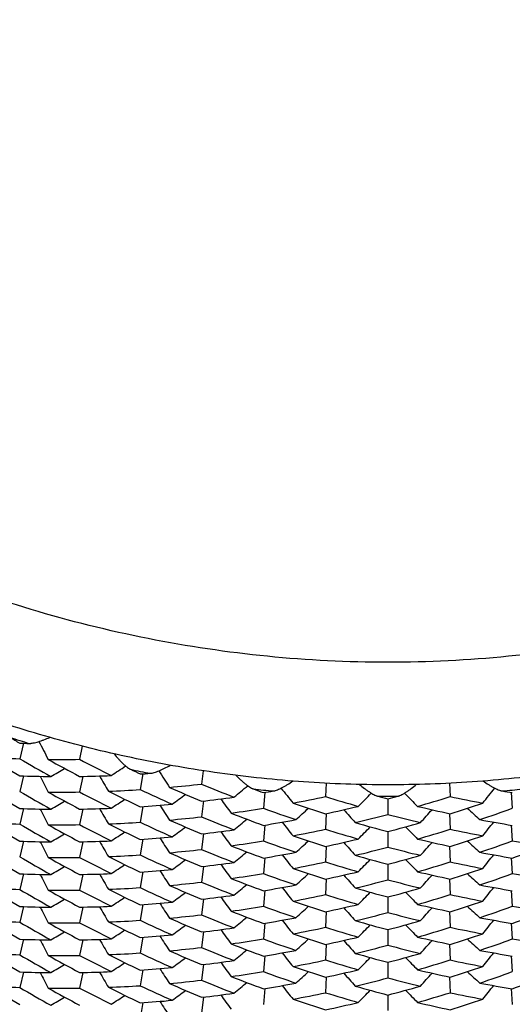
# Model space of a CAD drawing. Units: inches. Extents: x 0 to 11, y 0 to 8.5.
# Drawn here: x 4 to 4.1, y 2.3 to 2.5 of the extents above; entities that cross this region are included whole.
import ezdxf

# ---------------------------------------------------------------- set-up
doc = ezdxf.new("R2010")
doc.units = ezdxf.units.IN
doc.header["$LTSCALE"] = 0.605
doc.header["$MEASUREMENT"] = 0
doc.layers.get('0').update_dxf_attribs({"linetype": 'CONTINUOUS'})

msp = doc.modelspace()

# ---------------------------------------------------------------- linework, layer by layer
at = {"color": 7, "linetype": 'Continuous'}
for p, q in [((3.9748829714, 2.3252861201), (3.973984305, 2.3217089315)), ((3.9885023112, 2.3246210223), (3.9878668231, 2.3215659061)), ((4.0165298013, 2.3189275236), (4.0161458783, 2.3158212802)), ((3.9748828552, 2.3177190911), (3.973984305, 2.3141423455)), ((3.9886194968, 2.3176187283), (3.9878668236, 2.313999091)), ((4.0025361068, 2.3182029679), (4.0019327168, 2.3145558485)), ((4.0307701382, 2.3138911706), (4.0304698233, 2.310234426)), ((4.0449949054, 2.3160345609), (4.0448677819, 2.3129341543)), ((4.0736106848, 2.3160345609), (4.0737378082, 2.3129341544)), ((4.0878354518, 2.3138911716), (4.0881357668, 2.3102344261)), ((4.016598049100001, 2.3119139869), (4.0161458786, 2.3082544652)), ((4.059302793500001, 2.3123963891), (4.059302795, 2.3087890078)), ((3.9748829199, 2.3101521657), (3.973984305, 2.3065751819)), ((3.9886194059, 2.3100513814), (3.9878668232, 2.306432112)), ((4.0025360442, 2.3106360238), (4.0019327168, 2.3069892624)), ((4.0450169626, 2.309006744), (4.044867782, 2.3053673394)), ((4.0735886275, 2.3090067448), (4.0737378081, 2.3053673393)), ((4.0307701107, 2.3063242691), (4.0304698233, 2.3026678401)), ((4.0593027934, 2.3048292218), (4.059302795, 2.3012224221)), ((4.0878354794, 2.3063242701), (4.0881357668, 2.3026678403)), ((3.9748828347, 2.3025851256), (3.973984305, 2.2990084476)), ((3.9886194357, 2.3024846514), (3.9878668236, 2.2988652948)), ((4.0025360895, 2.3030691144), (4.0019327168, 2.2994220988)), ((4.0165979952, 2.3043466405), (4.0161458783, 2.3006874862)), ((4.0450169451, 2.3014394051), (4.0448677819, 2.2978003603)), ((4.073588645, 2.301439406), (4.0737378082, 2.2978003604)), ((4.0307701341, 2.2987573709), (4.0304698233, 2.2951006766)), ((4.087835456000001, 2.2987573718), (4.0881357668, 2.2951006764)), ((4.0165980126, 2.296779908), (4.0161458786, 2.2931206689)), ((4.0593027934, 2.2972623291), (4.059302795, 2.2936552584)), ((3.9748829725, 2.2950184265), (3.9739843049, 2.291441238)), ((3.9886194353, 2.2949175738), (3.9878668231, 2.2912981601)), ((4.0025360311, 2.2955020606), (4.0019327168, 2.2918553647)), ((4.0450169506, 2.2938726678), (4.044867782, 2.2902335432)), ((4.0735886395, 2.2938726687), (4.0737378081, 2.2902335431)), ((4.0307701044, 2.2911903092), (4.0304698233, 2.2875339424)), ((4.0878354856, 2.2911903101), (4.0881357668, 2.2875339424)), ((4.0165980132, 2.2892128371), (4.0161458783, 2.2855535343)), ((4.0593027934, 2.2896952662), (4.059302795, 2.2860885242)), ((3.9748828435, 2.2874512885), (3.973984305, 2.2838745788)), ((3.9886194667, 2.2873508915), (3.9878668235, 2.2837313928)), ((4.0025361249, 2.2879353795), (4.0019327167, 2.2842881549)), ((4.0450169511, 2.2863056034), (4.0448677819, 2.2826664086)), ((4.073588639, 2.2863056043), (4.0737378082, 2.2826664085)), ((4.030770151700001, 2.283623637), (4.0304698232, 2.2799667325)), ((4.0593027934, 2.2821285926), (4.059302795, 2.2785213144)), ((4.0878354384, 2.2836236379), (4.0881357668, 2.2799667325)), ((3.9748829514, 2.2798844977), (3.9739843049, 2.2763073924)), ((3.9886194253, 2.2797836734), (3.9878668232, 2.2761643099)), ((4.0025360367, 2.2803682222), (4.0019327168, 2.2767214958)), ((4.016598031, 2.2816461484), (4.0161458786, 2.2779867669)), ((4.0450169567, 2.2787389061), (4.0448677819, 2.2750996409)), ((4.0735886334, 2.278738907), (4.0737378081, 2.2750996408)), ((4.030770107099999, 2.2760564691), (4.0304698233, 2.2724000735)), ((4.087835483, 2.2760564701), (4.0881357668, 2.2724000735)), ((4.0025361107, 2.2728014488), (4.0019327167, 2.2691543095)), ((4.0165980071, 2.2740789352), (4.0161458784, 2.270419684)), ((4.0593027934, 2.274561424), (4.059302795, 2.2709546554)), ((3.974882839, 2.2723173919), (3.973984305, 2.268740697)), ((3.9886194515, 2.2722169644), (3.9878668235, 2.2685975352)), ((4.0450169491, 2.2711717009), (4.0448677819, 2.2675325583)), ((4.073588641000001, 2.2711717018), (4.0737378082, 2.2675325584)), ((4.0307701446, 2.2684897058), (4.0304698232, 2.2648328871)), ((4.087835445500001, 2.2684897068), (4.0881357668, 2.2648328871)), ((4.016598022, 2.2665122209), (4.016145878500001, 2.2628529092)), ((4.0593027934, 2.2669946624), (4.059302795, 2.263387469)), ((4.0025360339, 2.2652343262), (4.0019327168, 2.2615876141))]:
    msp.add_line(p, q, dxfattribs=at)
for centre, radius, start, end in [((4.0591292599, 2.6004629745), 0.2874356419, 252.3043764807, 253.2339107825), ((4.1564040356, 2.6372978794), 0.3613993033, 239.2753006564, 239.6846114481), ((3.9836951057, 2.5983013925), 0.2731577452, 267.9626967641, 268.4306356988), ((4.7397212875, 2.7153409396), 0.855200253, 207.1054109601, 207.4169040821), ((3.983602347, 2.5922762932), 0.2707382573, 266.4428789014, 267.9641252293), ((4.157082749, 2.630851889), 0.3627097581, 238.3585991471, 239.6814550597), ((4.154980638000001, 2.631233166), 0.3585595129, 239.6827578865, 241.0139362634999), ((3.9837664831, 2.6000153653), 0.2784796464, 269.3438668846, 270.8436546793), ((4.1538810076, 2.6328530474), 0.3562881118, 240.8948464186, 242.2279622538), ((4.1518302003, 2.6329132341), 0.3518822914, 242.2275745992, 243.5700773888), ((3.5374759413, 3.0671327309), 0.8710510709, 300.6265067097, 300.8682218405), ((3.514997697, 3.0429131974), 0.8696983328, 303.5150118572, 303.7776666443), ((4.0592505488, 2.6009328047), 0.2879210721, 258.0529024581, 258.9813916907), ((4.1501234235, 2.6330641039), 0.3480273645, 244.3822351953, 244.7985695328), ((4.726024217, 2.7854917502), 0.8578234576999999, 212.9522770685, 213.2566024626), ((3.9837184986, 2.5918132994), 0.2742369693, 267.9658271545, 269.4787847597), ((4.739531141000001, 2.7076735451), 0.8549862698999999, 207.1426580104, 207.416732249), ((3.9837148271, 2.5997058593), 0.2821301086, 270.8432295574, 272.33438099), ((4.7337359313, 2.7467799586), 0.8564690753, 210.064353808, 210.3380545427), ((3.9834079712, 2.6062109177), 0.2886427499, 273.6797034561, 274.1349547165), ((4.1570608236, 2.6232669325), 0.3626830969, 238.3599410176, 239.6830045002), ((4.1550913249, 2.6238479053), 0.3587719144, 239.6821160212, 241.0126513741), ((4.1536910729, 2.624936834), 0.3558909182, 240.8939906346, 242.2288466051), ((3.9837743305, 2.5926368932), 0.2786678559, 269.342413012, 270.841471365), ((4.151932137, 2.6255634852), 0.3521218532, 242.2293566552, 243.5711840099), ((3.9835572941, 2.6001770253), 0.2862116573, 272.2014368436, 273.6810478336), ((4.1507331026, 2.6267431582), 0.3494145695, 243.4498615203, 244.7951253513), ((4.1488614144, 2.6267460099), 0.3450373009, 244.7965203656, 246.1511746845), ((3.9829539635, 2.6078792807), 0.2939380515, 275.0235172305, 276.4837526319), ((4.147888343, 2.6281493513), 0.3426280332, 246.0299384161, 247.3869371119), ((4.1461145642, 2.6278441379), 0.3380090566, 247.3865248881, 248.7540613145), ((3.4746127647, 2.9835272409), 0.8667659783, 309.3020329761, 309.576795383), ((4.0592965158, 2.6012287143), 0.2882206505, 263.7959864993, 264.7238322421), ((4.1446573108, 2.6276725499), 0.3339588562, 249.5817330324, 250.0060556317), ((3.9816161864, 2.6139103476), 0.3040194188, 279.2470929793, 279.6909280891), ((4.7054271722, 2.8540681447), 0.8607046448000001, 218.7880782728, 219.083794164), ((3.4131784484, 2.85406812), 0.8607046054999999, 320.9162058682, 321.2119217985), ((4.0593090743, 2.6012287143), 0.2882206505, 275.2761677579, 276.2040135007), ((4.1370228906, 2.6141111252), 0.3042229683, 260.3092203922, 260.7527585394), ((3.5375108097, 3.0595147413), 0.8709899328, 300.6262772045, 300.8679691066), ((3.5151357552, 3.0351333888), 0.8694456964, 303.5152358333, 303.7621743487001), ((3.4940470522, 3.0099324808), 0.8682229748, 306.4071577743, 306.6588656941), ((3.9825449585, 2.6075374847), 0.2975789044, 276.4833408434, 277.9357681835), ((4.71657676, 2.816230112), 0.8592278538, 215.9003654308, 216.1716161952), ((3.980670938, 2.615423389), 0.3092264075, 280.5572809017, 281.9820160805), ((4.14137115, 2.6217288482), 0.3235228931, 252.6451255909, 254.0410142248), ((3.4405820123, 2.9203300944), 0.8637266176999999, 315.1023316775, 315.3881136005), ((4.059302795, 2.60132975), 0.288321915, 269.53618576, 270.46381424), ((4.1402250535, 2.6212839517), 0.3193116635, 254.8862287232, 255.3195910976), ((3.9784315813, 2.6210920723), 0.3191131121, 284.6802740832, 285.113906096), ((4.6780235945, 2.9203301109), 0.8637266411, 224.6118865581, 224.8976683433), ((3.9770470522, 2.6223551271), 0.3241765566, 285.9603945798, 287.3534682643), ((4.1378034146, 2.6147648277), 0.3085549492, 258.0164347022, 259.4442706527), ((3.9837288159, 2.5842707697), 0.2742616834, 267.9638537942, 269.4768266837), ((4.739729241, 2.7002108337), 0.8552095181, 207.1428474255, 207.416857445), ((3.9837251057, 2.5917997882), 0.2817912555, 270.8421534784, 272.3353823267), ((4.7336742787, 2.7391795999), 0.8563995370999999, 210.0644979376, 210.3381749468), ((3.9833238661, 2.5997154144), 0.2897176028, 273.6827002888, 275.1548325637), ((4.7258380788, 2.7778005824), 0.8576007431999999, 212.9836210126, 213.2564182003), ((3.981997541, 2.6079194467), 0.3016055928, 277.8062428564, 279.2483496655), ((4.1436043705, 2.6211332268), 0.3308436035, 250.0038018839, 251.3851106715), ((4.1427981016, 2.6223436117), 0.3283146583, 251.2614448559, 252.6455608357), ((3.4567979365, 2.9485546069), 0.8652274781, 312.2007324475, 312.4607948638), ((3.9799278268, 2.6149756553), 0.3128160366, 281.9816205994, 283.3993424382001), ((4.6925555157, 2.8837371236), 0.8621875705, 221.7255790188, 221.9921992194), ((4.1388223216, 2.6156175907), 0.3134739971, 256.6021447874, 258.016890754), ((3.4260500043, 2.8837371865), 0.8621876646, 318.0078007199, 318.274420964), ((3.9760050475, 2.6217372801), 0.327677, 287.3530913919, 288.7399010177), ((4.6618075874, 2.9485545342), 0.8652273798000001, 227.5392051203, 227.7992674898), ((3.9747955678, 2.6217203022), 0.3314656117, 288.6161848847, 289.9949015804), ((3.9835390231, 2.5928360057), 0.2864379315, 272.2032085596, 273.6817981704), ((4.1489560439, 2.6193707654), 0.3452507236, 244.7958330951, 246.1497956226), ((3.9829426148, 2.6005083325), 0.2941339497, 275.0221060379, 276.4816408778), ((4.1477291625, 2.6202145212), 0.3422275822, 246.0290373219, 247.3878810559), ((4.1461972225, 2.6205049113), 0.3382509332, 247.3884235189, 248.7552269402), ((4.145174791000001, 2.6214636518), 0.3354121989, 248.6315551923, 250.0023196655), ((3.4747675616, 2.9757675607), 0.8665198520999999, 309.3022486644, 309.5583805911999), ((3.9814312355, 2.6073848208), 0.3050772433, 279.2499408189, 280.6853496408), ((4.7052482122, 2.846353296), 0.8604735476, 218.8143691685, 219.0835983683), ((3.9790259162, 2.6151905679), 0.3167432607, 283.2728866468, 284.6814417787), ((4.139424318000001, 2.6145664019), 0.3161000997, 255.3171248341, 256.7285459694), ((4.1372941205, 2.6080663442), 0.305769156, 259.3162759468, 260.748436547), ((3.4133573239, 2.8463533397), 0.860473617, 320.9164015964, 321.18563082), ((3.9836037198, 2.5771807167), 0.270776455, 266.4429878565, 267.9641218733), ((4.1570582989, 2.6156825626), 0.3626668823, 238.3588727209, 239.6819686248), ((4.155002699700001, 2.6161371774), 0.3586032463, 239.6827605356, 241.0138673533), ((3.9837677258, 2.5849051277), 0.2785031823, 269.3435449575, 270.8433277031), ((4.153850377099999, 2.6176632533), 0.3562245367, 240.8946835333, 242.2281453749), ((4.1518419438, 2.6178051964), 0.3519105531, 242.2278368846, 243.5703383866999), ((4.1507132451, 2.6191578189), 0.3493894228, 243.451307731, 244.796783473), ((3.5150074319, 3.0277639323), 0.8696806108, 303.5150632264, 303.7619444607), ((3.4940876342, 3.0023167918), 0.8681602081, 306.406945262, 306.6586294301), ((3.9825903886, 2.5996181736), 0.2972240473, 276.4823006271001, 277.9367384748), ((4.716520028500001, 2.8086250392), 0.8591601031, 215.9005362673, 216.1717628993), ((3.9806398627, 2.6080557055), 0.3094276544, 280.5559196553, 281.9799899917), ((4.141432217, 2.6143954702), 0.3237639207, 252.6471335246, 254.0422358336999), ((4.1406287804, 2.6151688138), 0.3208186069, 253.9159228503, 255.3155614799), ((3.4407504892, 2.9125922447), 0.8634877062999999, 315.1025379221, 315.3661478383001), ((3.9781561455, 2.6145170116), 0.3201426341, 284.6829621447001, 286.0855561548), ((4.6778550466, 2.9125921908), 0.8634876298, 224.6338521512, 224.8974620379), ((3.976996612, 2.614986346), 0.3243806237, 285.9590889828, 287.3515390365001), ((4.1378415579, 2.6074324445), 0.308792194, 258.0185433768, 259.4455442379), ((3.9837206289, 2.5766478819), 0.2742056029, 267.9651489669, 269.4783826756), ((4.7395257822, 2.6925385907), 0.854981048, 207.1427660743, 207.4168302518), ((3.5374961554, 3.0519674137), 0.8710141048000001, 300.6264386257, 300.8681430454), ((3.9837168395, 2.5845139495), 0.2820722482, 270.8429937304, 272.3345729044), ((4.733702497099999, 2.7316277402), 0.8564313365999999, 210.0644141986, 210.338103016), ((3.9833319885, 2.5921732326), 0.2897417411, 273.6807835472, 275.1529355874), ((4.7260263913, 2.7703589038), 0.8578263131, 212.9838211204, 213.2565546932), ((3.9819556975, 2.600586156), 0.3018425804, 277.8079505951, 279.2490720299), ((4.143680668, 2.6137639586), 0.3310551168, 250.0030708848, 251.3836433365001), ((4.142673874, 2.6143979412), 0.3279164884, 251.2605011275, 252.6465604612), ((3.4568441348, 2.9409418086), 0.865163027, 312.2005395338, 312.460577883), ((3.9800092559, 2.6070508266), 0.3124494244, 281.9806231062, 283.4002778289), ((4.1387354648, 2.6076687096), 0.3130827296, 256.6011593218, 258.0179422579), ((3.9761217071, 2.6138147978), 0.3273032203, 287.352142073, 288.7407985566), ((4.661761511, 2.9409418698), 0.8651631098, 227.539422131, 227.7994605105), ((3.9747066565, 2.6143869865), 0.3317152232, 288.6177309565, 289.9955558873), ((4.1365467807, 2.5998985693), 0.3011473604, 260.7492646683, 262.1937133051), ((3.9829528146, 2.592769966), 0.2939625044, 275.02320458, 276.4834363798), ((4.146124018, 2.612737325), 0.3380375988, 247.3868041874, 248.7543340428), ((4.145157079, 2.6138782347), 0.3353887342, 248.633099888, 250.0040808011), ((3.4746213374, 2.9683823069), 0.8667524728, 309.3020835807, 309.5581560901), ((4.6925039963, 2.8761279457), 0.8621215738, 221.7257743231, 221.9923702026), ((3.9789601706, 2.6078598561), 0.3169880965, 283.2745183543001, 284.6821318404), ((4.1394808772, 2.6071988576), 0.3163069775, 255.3163529259, 256.7269977342), ((3.4261016599, 2.8761278864), 0.8621214849, 318.007629846, 318.274225691), ((3.9736637949, 2.6133079604), 0.3347792209, 289.9946700557, 291.3681472032), ((4.1570819875, 2.608169987), 0.3627255397, 238.360204483, 239.6830521761), ((4.1550777037, 2.6086872575), 0.3587419467, 239.6818373108, 241.0124275039), ((3.9837722972, 2.577520873), 0.2786856598, 269.3428627761, 270.8418356674), ((4.153706437, 2.6098372281), 0.355928334, 240.8945039153, 242.2292231139), ((4.151942064, 2.6104446865), 0.3521397484000001, 242.2290644641, 243.5708367649), ((3.9835547135, 2.5850836463), 0.2862521103, 272.2015428542, 273.6810445006), ((4.1507116895, 2.6115715814), 0.3493714113, 243.4501593871, 244.79567526), ((4.1488801924, 2.6116521999), 0.3450814346, 244.7965232262, 246.1510965116), ((4.1478626452, 2.6129566211), 0.3425640043, 246.0297699808, 247.3871324878), ((3.4940703778, 2.9947692087), 0.8681858584000001, 306.407092733, 306.6587895472), ((3.9814371995, 2.5998424643), 0.305100502, 279.2480947324, 280.6835284093), ((4.7054245824, 2.8389317198), 0.8607015034000001, 218.8145787137, 219.0837453447), ((4.140613336, 2.607583989), 0.3207973455, 253.9175597635, 255.3174179318), ((3.4405882372, 2.9051895092), 0.8637179513, 315.1023814218, 315.3659301153), ((3.9781600893, 2.6069739615), 0.3201646985, 284.6811979056, 286.0838223872), ((4.678017396, 2.905189552), 0.863718012, 224.6340698945, 224.8976186011), ((4.137280837900001, 2.6004823878), 0.3057501791, 259.3179958057, 260.7503791779001), ((3.4131810463, 2.8389316886), 0.8607014537000001, 320.9162546717, 321.1854212928), ((3.5375006947, 3.0444000826), 0.8710113531, 300.6261914565001, 300.8678841517), ((3.5151379951, 3.0199998277), 0.8694447485, 303.5151041808, 303.7620332807), ((3.9833293486, 2.5845481259), 0.2896839866, 273.6820416186, 275.1544434892), ((4.7258335216, 2.7626656719), 0.8575963956, 212.9837371009, 213.2565242059), ((3.9825529826, 2.5923432881), 0.2975182591, 276.4831128497, 277.935954734), ((4.716545459700001, 2.8010747541), 0.8591902909, 215.9004305388, 216.1716694104), ((3.980667334, 2.6003144655), 0.3092514847, 280.5569785519, 281.9817126629001), ((4.142778083500001, 2.6071494486), 0.3282513325, 251.2612717627, 252.6457673173), ((4.1413780485, 2.6066227172), 0.3235513548, 252.6454208689, 254.0412983034), ((3.977041041, 2.6072460506), 0.3242019424, 285.9601033434, 287.3531793467), ((4.137807623600001, 2.5996589153), 0.3085830974, 258.016745143, 259.4445655052), ((3.9760252655, 2.6065424957), 0.3276130216, 287.3528832778, 288.7400764875), ((3.9837304972, 2.5691758221), 0.2743005075, 267.9637907087, 269.4764817596), ((4.7397456755, 2.68508552), 0.8552277383, 207.1428570108, 207.4168767103), ((3.9837268925, 2.5767039593), 0.2818291981, 270.8416767858, 272.334714529), ((4.7336903554, 2.7240561367), 0.8564184116, 210.0645689279, 210.338246693), ((3.9819907683, 2.592827397), 0.3016478391, 277.8063440813, 279.2483464117), ((4.1451569357, 2.6062906332), 0.3353693849, 248.6318760168, 250.0029039292), ((4.1436193183, 2.6060405927), 0.3308873518, 250.0038041512, 251.3850241392), ((3.4568241686, 2.9333936884), 0.8651902096999999, 312.2006709198, 312.4607219168), ((3.9799420116, 2.5997804921), 0.3127533324, 281.9814019464999, 283.3995234814), ((4.6925266189, 2.8685788542), 0.8621501576999999, 221.7256483698, 221.9922567949), ((3.9790149013, 2.600098929), 0.316786788, 283.2729815611, 284.6814386134), ((4.139435203000001, 2.5994742449), 0.316143093, 255.3171271784, 256.7284520365001), ((4.1388081519, 2.6004224946), 0.3134113616, 256.6019645843, 258.017108498), ((3.4260789094, 2.8685789095), 0.8621502406, 318.0077431495001, 318.2743516147), ((4.6617813717, 2.9333936338), 0.8651901358, 227.5392780713, 227.7993290302), ((3.9747804502, 2.6066281509), 0.3315098718, 288.6162722738, 289.9948985066001), ((4.1365171805, 2.5921761873), 0.3009894022, 260.7500761864, 262.1952330949), ((3.9836039783, 2.5620365659), 0.2707662635, 266.4428467848, 267.9639904568), ((4.1570612966, 2.6005505949), 0.3626700137, 238.3586631029, 239.6817092918999), ((4.1549967307, 2.6009942833), 0.3585925068, 239.6828619172, 241.0139651742), ((3.983767684, 2.5697477577), 0.2784797673, 269.3435792658, 270.8434072231), ((4.1538664046, 2.6025571783), 0.356256504, 240.8946679009, 242.227939566), ((4.151830586, 2.6026488762), 0.3518854691, 242.2277761096, 243.5703010134), ((3.9835390814, 2.5776729861), 0.286408866, 272.2034863948, 273.6821606677), ((4.1507314143, 2.6040634158), 0.3494327489, 243.4515871393999, 244.7968342753), ((4.1489445899, 2.6042083039), 0.3452200015999999, 244.7955343154, 246.1495596107), ((3.9829386663, 2.5853932693), 0.2941530086, 275.0225418386, 276.4819931616), ((4.1477417721, 2.6051172226), 0.3422661277, 246.0295867616, 247.3882819654), ((4.1462057038, 2.6053866981), 0.3382685792, 247.388112185, 248.7548570464), ((3.474770201, 2.9606335469), 0.8665181008, 309.3021223483, 309.5582446058), ((3.9814402722, 2.5922163873), 0.3050417612, 279.2493064803, 280.6849772308), ((4.7052443982, 2.8312185771), 0.8604700849, 218.8144926391, 219.0837118116), ((4.1406149022, 2.5999954987), 0.320777015, 253.9162657308, 255.3161772355), ((3.9781687798, 2.5993481993), 0.3201057133, 284.6823559764, 286.0852033602), ((4.1372842346, 2.5928931), 0.3057287892, 259.3166369865, 260.7490814101), ((3.4133611311, 2.8312186262), 0.860470163, 320.9162881588001, 321.1855073476), ((3.5374909172, 3.0368405839), 0.8710226515999999, 300.6264886965, 300.8682021152), ((3.5149967795, 3.0126460668), 0.8696995209999999, 303.5150484115001, 303.7619384387), ((3.49407588, 2.9872006264), 0.8681811702, 306.4068616718, 306.6585466636), ((3.9825883421, 2.5845235718), 0.2972632278, 276.481839566, 277.9360939974999), ((4.7165353612, 2.7935035117), 0.8591795062, 215.9006105825, 216.1718380395), ((3.9806339065, 2.592941186), 0.3094477475, 280.5563383717, 281.9803279215), ((4.1426831416, 2.5993019362), 0.327955329, 251.2610838364, 252.6469845973), ((4.1414390979, 2.5992774511), 0.323781032, 252.6468039971, 254.0418448524), ((3.4407536545, 2.8974578371), 0.8634851170000001, 315.1024176936, 315.3660177484), ((4.6778518834, 2.8974577854), 0.8634850436, 224.6339822414, 224.8975822798), ((3.9769886451, 2.5998719401), 0.3244015075, 285.9594881206999, 287.3518607471), ((3.9761120162, 2.5987200789), 0.3273434148, 287.3517208781, 288.7402124518), ((4.1378467884, 2.5923143112), 0.3088086014, 258.0181973246, 259.445134104), ((3.9837189489, 2.5615125713), 0.2742040757, 267.9654888821, 269.4786829416), ((4.7395200324, 2.6774010443), 0.854974248, 207.1427185837, 207.4167899246), ((3.9837151615, 2.5694072758), 0.28209936, 270.8432535629, 272.3346085079), ((4.7337112315, 2.7164981829), 0.8564408756, 210.0643682962, 210.3380672986), ((3.9833296811, 2.5770801969), 0.2897825061, 273.6807222179, 275.1526008807), ((4.7260420055, 2.7552352871), 0.8578446828, 212.9838296544, 213.2565729194), ((3.9819587074, 2.5854223315), 0.301812559, 277.8082194723, 279.2494212007), ((4.1436718237, 2.5986003977), 0.3310242175, 250.0027536461, 251.3833956359), ((3.4568309551, 2.9258239738), 0.8651834970000001, 312.2004584425, 312.4604976258), ((3.9800033247, 2.5919565976), 0.3124893665, 281.9801807548001, 283.3996608699), ((4.69251836, 2.8610083011), 0.862141506, 221.7258517178, 221.9924484653), ((4.138741073999999, 2.5925730675), 0.3131212223, 256.6017722643, 258.0183878513), ((3.4260872816, 2.8610082549), 0.8621414369, 318.0075515778, 318.2741482928), ((4.6617746867, 2.9258240307), 0.8651835739, 227.5395023871, 227.7995416049), ((3.9747154666, 2.5992235178), 0.3316844222, 288.6179787943, 289.9958724661001), ((4.1365437833, 2.5847348512), 0.301117446, 260.7489154539, 262.1934443728), ((3.9836040468, 2.5546297592), 0.2709260181, 266.444881267, 267.9651770196), ((4.1570756896, 2.5930248206), 0.3627126611, 238.3600988642, 239.6830150186), ((3.9835560507, 2.5699388477), 0.2862411919, 272.2014054977, 273.6809168777), ((4.1488750414, 2.5965088465), 0.3450707273, 244.7966317342, 246.1512031004), ((3.9829551947, 2.5776115741), 0.2939379519, 275.0232382765, 276.4835133277), ((4.1478762221, 2.5978520382), 0.3425961621, 246.0297498789, 247.3869128913), ((4.146114665, 2.5975799227), 0.3380123549, 247.3867392806, 248.7542976073), ((4.1451717878, 2.598785834), 0.3354326079, 248.6333953291, 250.0041342381001), ((3.4746092128, 2.9532631982), 0.8667712609999999, 309.3020680481, 309.5581496619), ((3.9814307234, 2.5847504595), 0.305142732, 279.2480356168, 280.683205639), ((4.7054392133, 2.8238097276), 0.8607200370999999, 218.8145863544, 219.0837626058), ((3.9789661425, 2.5926958824), 0.316957489, 283.274777144, 284.6824655488), ((4.140624090899999, 2.5924925376), 0.3208409759, 253.9178699099, 255.3174740084999), ((4.1394749214, 2.5920349623), 0.3162764501, 255.3160191382, 256.726738958), ((3.978149453, 2.5918820692), 0.3202078723, 284.6811413686, 286.0835128941), ((4.1372873556, 2.5853906286), 0.3057926582, 259.3183185481, 260.7504380776), ((3.4131664366, 2.8238096792), 0.8607199601000001, 320.9162374304, 321.1854136565), ((3.9736491932, 2.5982152705), 0.3348227862, 289.9946163863001, 291.3678520238), ((4.155078653, 2.5935558842), 0.3587445804, 239.6819076749, 241.0125078409), ((3.98377308, 2.5623951839), 0.2786938603, 269.3427231096001, 270.8416499366), ((4.1537023225, 2.5946936367), 0.355917844, 240.8943236274, 242.2290824585), ((4.1519461532, 2.5953205249), 0.3521502722, 242.2292141724, 243.570943075), ((4.1507145377, 2.5964398131), 0.3493745007, 243.4499329151, 244.7953974648), ((3.515141625, 3.0048590453), 0.8694369809999999, 303.5151555035, 303.7620908023), ((3.4940643755, 2.9796419885), 0.8681945931, 306.4071405792, 306.6588467466), ((3.9825484619, 2.5772377506), 0.2975468153, 276.4833640991, 277.9359882367), ((4.7165535848, 2.7859459026), 0.8591996336, 215.9003812487, 216.1716302315), ((3.980672217, 2.5851555849), 0.3092260854, 280.5570121702, 281.9817865219), ((4.141370934599999, 2.5914646978), 0.3235262609, 252.6453519885, 254.0412624854), ((3.4405747893, 2.8900690126), 0.8637366039, 315.1023650775, 315.3659231185), ((4.6780308534, 2.8900690648), 0.8637366781, 224.6340768935, 224.8976349572), ((3.977048395, 2.5920872304), 0.3241760126, 285.9601373165, 287.3532496907), ((4.1378029199, 2.5845009356), 0.3085586166, 258.0166731682, 259.4445298721), ((3.9837298161, 2.5540292121), 0.2742878115, 267.9638387729, 269.4766233931), ((4.7397402092, 2.6699487648), 0.8552216858, 207.1428515872, 207.4168673266), ((3.5375019393, 3.0292631329), 0.8710081701000001, 300.6262289036, 300.8679202874), ((3.9837261799, 2.5615589624), 0.2818181154, 270.8418547786, 272.3349494225), ((4.7336886704, 2.7089208057), 0.8564163144, 210.0645387211, 210.3382149492), ((3.9833277654, 2.5694128928), 0.2896827003, 273.6823717778, 275.1547342732), ((4.7258279636, 2.7475273719), 0.857589316, 212.9836870778, 213.2564812659), ((3.9819932586, 2.5776821852), 0.3016363172, 277.8062119936, 279.2482234964), ((4.1436151434, 2.590897134), 0.3308769828, 250.0039200512, 251.3851387927), ((4.1427888059, 2.5920455348), 0.3282830218, 251.2612470281, 252.645535066), ((3.456817427, 2.9182659999), 0.8651991381999999, 312.200716197, 312.4607768414), ((3.9799345673, 2.5846754698), 0.3127829931, 281.9816429444, 283.399553974), ((4.6925340957, 2.8534506445), 0.8621593229000001, 221.7255960431, 221.9922144364), ((4.1388159371, 2.5853189726), 0.3134425607, 256.6019369671, 258.0168641449), ((3.4260714618, 2.8534506737), 0.8621593665999999, 318.0077855329999, 318.2744039477001), ((3.9760149474, 2.5914373537), 0.3276434181, 287.3531126985, 288.7401032165001), ((4.6617881438, 2.9182659788), 0.8651991097, 227.5392231536, 227.7992837818), ((3.9747852631, 2.5914828647), 0.3314975671, 288.6161542431, 289.9947871289), ((4.1365149433, 2.577032663), 0.3009795866, 260.7502033613, 262.1953614478), ((3.9829386286, 2.5702678681), 0.2941614593, 275.0224064444, 276.4818135255001), ((4.1462089697, 2.59026309), 0.3382793375, 247.3882719134999, 248.7549702055), ((4.1451594805, 2.591158736), 0.3353720828, 248.6316328595, 250.00260901), ((3.4747744728, 2.9454932552), 0.8665104253, 309.3021719206, 309.5583006663999), ((3.9814387663, 2.5770812597), 0.3050407345, 279.2496244663, 280.6852560556), ((3.9790185675, 2.5849535536), 0.3167748004, 283.2728560043, 284.6813211711), ((4.1394319827, 2.5843306663), 0.3161329565, 255.3172491195, 256.7285740286), ((4.1372861923, 2.5777605007), 0.3057303306, 259.3163634637, 260.7487567394001), ((3.9836041511, 2.5469093919), 0.2707729369, 266.4428734390001, 267.9640040581), ((4.1570554246, 2.5854083122), 0.3626598082, 238.3587378211, 239.6818411033), ((4.15500077, 2.5858672263), 0.3586004059, 239.6828522961, 241.0139480342), ((3.983767854, 2.5546198894), 0.2784857464, 269.3435258376, 270.843354151), ((4.1538597934, 2.5874115327), 0.3562430537, 240.894651462, 242.228002103), ((4.1518333655, 2.5875208461), 0.3518919141, 242.2278172849001, 243.5703463744), ((4.1507260239, 2.5889174635), 0.3494195759000001, 243.4514749806, 244.7967945756), ((3.9835393704, 2.5625417539), 0.2864114789, 272.2033854958, 273.6820691119), ((4.148945386, 2.5890771963), 0.3452228391, 244.7956099513, 246.1496443339), ((4.1477384172, 2.5899729381), 0.3422552538, 246.02939383, 247.3881321831), ((3.4940773217, 2.9720639853), 0.8681781846, 306.4068982375, 306.6585818519), ((4.7052391518, 2.8160795511), 0.86046276, 218.8144403288, 219.0836664449), ((3.9806330321, 2.5778158888), 0.3094563464, 280.5562082201, 281.9801555707), ((4.1414414424, 2.5841542629), 0.3237919574, 252.6469734515, 254.0419643668), ((4.140617080899999, 2.5848631153), 0.3207789784, 253.9160061577, 255.3158668604), ((3.4407584666, 2.8823181417), 0.8634775954, 315.1024652735, 315.3660720604), ((3.9781673274, 2.5842132018), 0.3201049638, 284.6826598617, 286.0854682342), ((4.6778470626, 2.8823180813), 0.8634775095999999, 224.6339279269, 224.8975346908001), ((3.9769869559, 2.5847465596), 0.324410145, 285.9593639808, 287.351696638), ((4.1378481129, 2.5771912801), 0.3088195105, 258.0183756208, 259.4452593931999), ((3.4133663706, 2.8160796058), 0.860462847, 320.9163335189, 321.1855596558), ((3.5374953295, 3.0216999933), 0.8710147189, 300.6264693157, 300.8681796758), ((3.5150004664, 2.9975065428), 0.8696929059999999, 303.5150583556, 303.761944846), ((3.9833302995, 2.5619329737), 0.2897692008, 273.68076892, 275.1527382864), ((4.7260367519, 2.7400979175), 0.8578385004000001, 212.9838240814, 213.2565633925), ((3.9825887426, 2.5693782329), 0.2972518193, 276.4820117178, 277.9363206941), ((4.7165336561, 2.778367861), 0.8591771751999999, 215.9005789806, 216.1718049102), ((4.1426806973, 2.5841571726), 0.3279442333, 251.2608789855, 252.6468262593), ((3.9800048504, 2.5768111656), 0.3124777714, 281.980345917, 283.3998779091), ((4.1387396658, 2.577428152), 0.3131101571, 256.6015566945, 258.0182215569), ((3.9761146281, 2.5835748046), 0.3273317816, 287.3518781375, 288.7404186738), ((3.9837195168, 2.5463710636), 0.2741964872, 267.9653138146, 269.4785744115), ((4.7395210951, 2.662268223), 0.854975679, 207.1427512216, 207.416819316), ((3.9837157329, 2.5542612866), 0.2820872896, 270.8431735615, 272.3346248708), ((4.7337040696, 2.7013604591), 0.8564328426000001, 210.0643863474, 210.3380818908), ((3.9819587407, 2.5702911483), 0.3018152046, 277.808121872, 279.2493330152), ((4.1451674016, 2.5836391339), 0.335419108, 248.6332762993, 250.0040923992), ((4.143672387200001, 2.583469435), 0.3310271413, 250.0028340356, 251.3834845841), ((3.4568325366, 2.9106876622), 0.8651807251000001, 312.2004939871, 312.4605317385), ((4.6925166789, 2.8458723115), 0.8621389364, 221.7258188142, 221.9924140576), ((3.9789659232, 2.5775646897), 0.3169601336, 283.2746832505, 284.6823812808), ((4.1394751931, 2.5769039657), 0.3162792975, 255.3161034595, 256.7268319317), ((3.4260889435, 2.8458722825), 0.8621388929000001, 318.0075859683, 318.2741811922), ((4.661773075899999, 2.9106876869), 0.8651807585, 227.5394682676, 227.7995060327), ((3.9747150095, 2.5840922585), 0.331687031, 288.617888918, 289.9957925235), ((3.9736538058, 2.583067966), 0.3348086408, 289.9946572008, 291.3679729001), ((3.9836032872, 2.5394847065), 0.2709148272, 266.4449105432, 267.9652536826), ((4.157081842799999, 2.5779012588), 0.3627246456, 238.360137119, 239.68299607), ((4.1550729789, 2.5784116019), 0.3587327379, 239.6818514278, 241.0124824992), ((3.9837725988, 2.5472670205), 0.2786995606, 269.3428343112, 270.8417316328), ((4.153709598, 2.5795746257), 0.3559343679999999, 240.8944629818, 242.2291595296), ((4.1519497018, 2.5801925718), 0.3521571497, 242.2291508846, 243.5708555829), ((3.9835555302, 2.5548120645), 0.286248273, 272.2014314569, 273.680930083), ((4.150709261, 2.5812967335), 0.3493639426, 243.4500133284, 244.7955389475), ((4.1488784547, 2.5813821041), 0.3450786076, 244.7966211645, 246.151183728), ((3.9829547519, 2.5624839535), 0.293944192, 275.0231863214, 276.4834619838), ((4.1478707012, 2.5827058929), 0.3425827593, 246.0297341105, 247.3869794524), ((4.1461169539, 2.5824522446), 0.3380189329, 247.3867834344, 248.7543445155), ((3.4746133871, 2.9381241533), 0.8667647463, 309.3020779063, 309.5581558459), ((3.9814326981, 2.5696029108), 0.3051289731, 279.2480806122, 280.6833380737), ((4.7054342488, 2.8086717656), 0.8607137351, 218.8145806091, 219.0837529528), ((4.1406209221, 2.5773455405), 0.3208275325, 253.9177448846, 255.3174299699), ((3.9781527793, 2.5767344944), 0.3201938301, 284.6811843824, 286.0836397755), ((4.1372855239, 2.5702439094), 0.305779741, 259.3181889112, 260.7503916452), ((3.4131713922, 2.8086717244), 0.8607136696, 320.9162470758, 321.1854194004), ((3.5374991957, 3.0141343034), 0.8710138474, 300.626211902, 300.867903401), ((3.5151401261, 2.9897284935), 0.8694405804, 303.5151173516, 303.7620493458), ((3.4940694483, 2.9645018459), 0.8681866319, 306.407121944, 306.6588249295), ((3.9825502928, 2.5620912709), 0.297534135, 276.4832867451, 277.936004375), ((4.716546862, 2.770807502), 0.8591916282, 215.9004004375, 216.1716459871), ((3.980671143, 2.5700280762), 0.309232512, 280.5569617506999, 281.981737259), ((4.1427844429, 2.5768990022), 0.3282696876, 251.2612314066, 252.6456055795), ((4.1413726326, 2.5763371632), 0.3235327958, 252.6453986362, 254.0413109718), ((3.440579388, 2.8749304936), 0.8637301975, 315.1023748361, 315.3659290921), ((4.6780262442, 2.8749305354), 0.8637302570000001, 224.6340709179, 224.8976251888), ((3.9770467, 2.5769596942), 0.324182545, 285.9600884594, 287.3532027933), ((4.137803971, 2.5693732929), 0.3085649073, 258.0167216001, 259.4445799712), ((3.9760193395, 2.5762907264), 0.3276299848, 287.3530420729, 288.7401194138), ((3.9833291463, 2.5542709277), 0.2896745572, 273.6822017477999, 275.1546292378), ((4.7258292597, 2.7323949191), 0.8575911820000001, 212.9837218712, 213.2565127523), ((3.979937691, 2.5695287755), 0.3127698544, 281.9815687508, 283.399570065), ((4.1388128416, 2.5701724131), 0.3134295597, 256.6019216304, 258.0169381688001)]:
    msp.add_arc(centre, radius, start, end, dxfattribs=at)
for points, knots in [([(4.059302795, 2.344016303), (4.0499876257, 2.344016303), (4.0313417969, 2.344952005), (4.003653889, 2.3490769171), (3.9764899195, 2.3558374564), (3.9544948378, 2.3636026927), (3.9374227944, 2.3710496896), (3.9249120074, 2.3772420657), (3.9127270762, 2.3840312026), (3.9028688662, 2.3901792114), (3.8951788536, 2.3953850303), (3.887626977, 2.4007797007), (3.878449006, 2.407875599), (3.8678764758, 2.4169253754), (3.85776566, 2.4264821124), (3.848136477, 2.4365185782), (3.8359720615, 2.4504971078), (3.8220665621, 2.4690353108), (3.8100265328, 2.4888205086), (3.8016022534, 2.5052762355), (3.7959071788, 2.517904678), (3.7916960475, 2.5286479354), (3.7886591205, 2.5373578645), (3.7858472388, 2.5461394162), (3.7827537027, 2.557245554), (3.7787049208, 2.5752367874), (3.775329603, 2.5980718274), (3.7744302634, 2.6165186036), (3.7744302634, 2.6257370607)], [0, 0, 0, 0, 0.0628141774, 0.1256479333, 0.1884854045, 0.2512902239, 0.2826769398, 0.3140418534, 0.3453827334, 0.3766994598, 0.3923506765, 0.4079970773, 0.4392761192, 0.4705441093, 0.5018034105, 0.5330541543999999, 0.5642947996000001, 0.6267163365999999, 0.6890615462999999, 0.7202091718000001, 0.751333664, 0.7824374734999999, 0.7979844095, 0.8135284279, 0.8446092908, 0.8756889683, 0.9378379734000001, 1, 1, 1, 1]), ([(4.3441753267, 2.6257370607), (4.3441753267, 2.6165186036), (4.343275987, 2.5980718274), (4.3399006693, 2.5752367874), (4.3358518873, 2.557245554), (4.3327583512, 2.5461394162), (4.329946469599999, 2.5373578645), (4.3269095425, 2.5286479354), (4.3226984112, 2.517904678), (4.3170033366, 2.5052762355), (4.3085790573, 2.4888205086), (4.296539028, 2.4690353108), (4.2826335286, 2.4504971078), (4.2704691131, 2.4365185782), (4.2608399301, 2.4264821124), (4.2507291142, 2.4169253754), (4.2401565841, 2.407875599), (4.230978613, 2.4007797007), (4.2234267365, 2.3953850303), (4.2157367238, 2.3901792114), (4.2058785138, 2.3840312026), (4.1936935826, 2.3772420657), (4.1811827957, 2.3710496896), (4.1641107523, 2.3636026927), (4.1421156705, 2.3558374564), (4.1149517011, 2.3490769171), (4.0872637931, 2.344952005), (4.0686179643, 2.344016303), (4.059302795, 2.344016303)], [0, 0, 0, 0, 0.0621620266, 0.1243110317, 0.1553907092, 0.1864715721, 0.2020155905, 0.2175625265, 0.248666336, 0.2797908282, 0.3109384537, 0.3732836634, 0.4357052004, 0.4669458456, 0.4981965895, 0.5294558907, 0.5607238808, 0.5920029227, 0.6076493235, 0.6233005402, 0.6546172666, 0.6859581466, 0.7173230601999999, 0.7487097761, 0.8115145954999999, 0.8743520667, 0.9371858226, 1, 1, 1, 1]), ([(4.059302795, 2.3156548992), (4.0527892676, 2.3156548992), (4.0397564326, 2.3161121617), (4.0203029132, 2.3181407768), (4.0010281962, 2.3214831683), (3.9820218861, 2.3261105931), (3.9633720439, 2.3319944566), (3.9451670186, 2.3391064512), (3.927495787, 2.3474180215), (3.9132825931, 2.3553239039), (3.9022706727, 2.3622191709), (3.8942020375, 2.3676718412), (3.8863341118, 2.3734035813), (3.8761245446, 2.3814054987), (3.8638981914, 2.3920637958), (3.8501449764, 2.4058240568), (3.8373643125, 2.420479715), (3.827566954, 2.4333807567), (3.820271192799999, 2.4440739513), (3.8133485729, 2.454998266), (3.8085783096, 2.4634510064), (3.8055977629, 2.4691846074)], [0, 0, 0, 0, 0.06268229759999999, 0.1253777595, 0.1880856103, 0.2507943799, 0.3134862096, 0.376141147, 0.438741439, 0.5012758451, 0.5325223810999999, 0.5637534819, 0.5949715299, 0.626179578, 0.6885646052, 0.7509258773, 0.8132600595, 0.8755570649, 0.9066921448999999, 0.9378132778, 1, 1, 1, 1]), ([(4.3130078271, 2.4691846074), (4.3100272804, 2.4634510064), (4.305257017200001, 2.454998266), (4.298334397300001, 2.4440739513), (4.291038636100001, 2.4333807567), (4.2812412776, 2.420479715), (4.2684606137, 2.4058240568), (4.2547073987, 2.3920637958), (4.2424810454, 2.3814054987), (4.232271478199999, 2.3734035813), (4.2244035526, 2.3676718412), (4.2163349174, 2.3622191709), (4.2053229969, 2.3553239039), (4.191109803, 2.3474180215), (4.1734385714, 2.3391064512), (4.1552335462, 2.3319944566), (4.1365837039, 2.3261105931), (4.1175773938, 2.3214831683), (4.0983026769, 2.3181407768), (4.078849157400001, 2.3161121617), (4.0658163225, 2.3156548992), (4.059302795, 2.3156548992)], [0, 0, 0, 0, 0.0621867222, 0.0933078551, 0.1244429351, 0.1867399405, 0.2490741227, 0.3114353948, 0.373820422, 0.4050284701, 0.4362465181, 0.4674776189, 0.4987241549, 0.561258561, 0.623858853, 0.6865137904, 0.7492056201, 0.8119143897, 0.8746222404999999, 0.9373177023999999, 1, 1, 1, 1]), ([(3.9762140937, 2.3252461083), (3.9762822639, 2.3252442403), (3.9764259904, 2.3252470147), (3.9767380499, 2.3252736203), (3.9771682822, 2.3253442594), (3.9777214847, 2.3254725993), (3.9783178805, 2.3256419717), (3.978947656, 2.3258472356), (3.979838652, 2.3261695293), (3.9805105961, 2.3264449978), (3.9809623321, 2.3266418902)], [0, 0, 0, 0, 0.0411157979, 0.08656440369999999, 0.1887397391, 0.303622537, 0.4288159289, 0.5624063249, 0.7028990037, 1, 1, 1, 1]), ([(3.9958657933, 2.3228410441), (3.9961818936, 2.3224443608), (3.9966638168, 2.3218698552), (3.9973288842, 2.3211480864), (3.9978165912, 2.320654723), (3.9982964245, 2.3202079895), (3.9987623171, 2.3198171255), (3.9991440649, 2.3195385423), (3.9994375436, 2.319357147), (3.9995791861, 2.3192815598), (3.9996484519, 2.3192483468)], [0, 0, 0, 0, 0.2899172986, 0.4283016076, 0.5608986059000001, 0.686343123, 0.8028864275, 0.9083336106000001, 0.9560932426000001, 1, 1, 1, 1]), ([(4.0042208293, 2.3183195111), (4.0042906942, 2.3183245616), (4.0044370645, 2.3183418623), (4.0047519473, 2.3183999063), (4.005181324800001, 2.3185136972), (4.005728356700001, 2.3186975159), (4.0063134424, 2.3189265176), (4.0069273282, 2.3191945923), (4.0077904715, 2.3196052515), (4.0084375881, 2.3199476123), (4.008871072, 2.3201895457)], [0, 0, 0, 0, 0.0416994482, 0.0876391656, 0.1905246917, 0.3057809001, 0.4310447406, 0.5644326908, 0.7044742937, 1, 1, 1, 1]), ([(4.024103120199999, 2.3178725099), (4.0244529635, 2.3175122016), (4.0249826322, 2.3169925638), (4.0257055257, 2.3163448698), (4.0262307841, 2.3159056814), (4.0267426843, 2.3155117605), (4.0272343119, 2.3151716082), (4.0276322396, 2.3149337614), (4.0279342806, 2.31478313), (4.0280786354, 2.3147221773), (4.0281487999, 2.314696058)], [0, 0, 0, 0, 0.2912076082, 0.4299665778, 0.5627361966, 0.6881308369, 0.8043736047, 0.9092374067, 0.9565872276999999, 1, 1, 1, 1]), ([(4.0327927804, 2.314229245), (4.032862900500001, 2.3142412192), (4.033008872, 2.3142728296), (4.0333199455, 2.314361175), (4.0337393418, 2.314515503), (4.0342685315, 2.3147504136), (4.0348298503, 2.315033404), (4.0354148831, 2.3153576), (4.0362322959, 2.3158462622), (4.0368412413, 2.3162469666), (4.0372475982, 2.3165278848)], [0, 0, 0, 0, 0.0423383857, 0.0887946395, 0.1923838293, 0.3079695488, 0.4332541743, 0.5664005054, 0.7059768891, 1, 1, 1, 1]), ([(4.0813579971, 2.3165278811), (4.081764353500001, 2.3162469635), (4.0823732982, 2.3158462597), (4.0831907099, 2.3153575983), (4.083775742099999, 2.3150334028), (4.0843370602, 2.3147504128), (4.0848662493, 2.3145155026), (4.085285645, 2.3143611748), (4.0855967183, 2.3142728295), (4.0857426896, 2.3142412192), (4.0858128097, 2.314229245)], [0, 0, 0, 0, 0.2940230405, 0.4335994368, 0.5667457692, 0.6920304173999999, 0.8076161192, 0.911205313, 0.9576616018, 1, 1, 1, 1]), ([(4.052725693, 2.3157389245), (4.0531034107, 2.3154199172), (4.0536720013, 2.3149621141), (4.0544409245, 2.3143969715), (4.0549950926, 2.3140174921), (4.0555306858, 2.3136811224), (4.056040102, 2.3133954808), (4.0564479344, 2.3132007648), (4.0567538986, 2.3130821384), (4.0568988022, 2.3130361948), (4.0569688299, 2.3130172819)], [0, 0, 0, 0, 0.2925856307, 0.4317271656, 0.5646567185, 0.6899745996, 0.8058829795999999, 0.9101368562000001, 0.9570732344, 1, 1, 1, 1]), ([(4.0616367601, 2.3130172819), (4.0617067879, 2.3130361948), (4.0618516916, 2.3130821384), (4.062157656, 2.313200765), (4.0625654889, 2.3133954813), (4.0630749057, 2.3136811231), (4.0636104994, 2.3140174933), (4.064164668, 2.3143969732), (4.0649335921, 2.3149621167), (4.0655021834, 2.3154199204), (4.0658799014, 2.3157389282)], [0, 0, 0, 0, 0.042926754, 0.0898630978, 0.1941169701, 0.3100253682, 0.4353432268, 0.5682727783, 0.7074142997, 1, 1, 1, 1])]:
    msp.add_open_spline(points, degree=3, knots=knots, dxfattribs=at)

doc.saveas('drawing.dxf')
